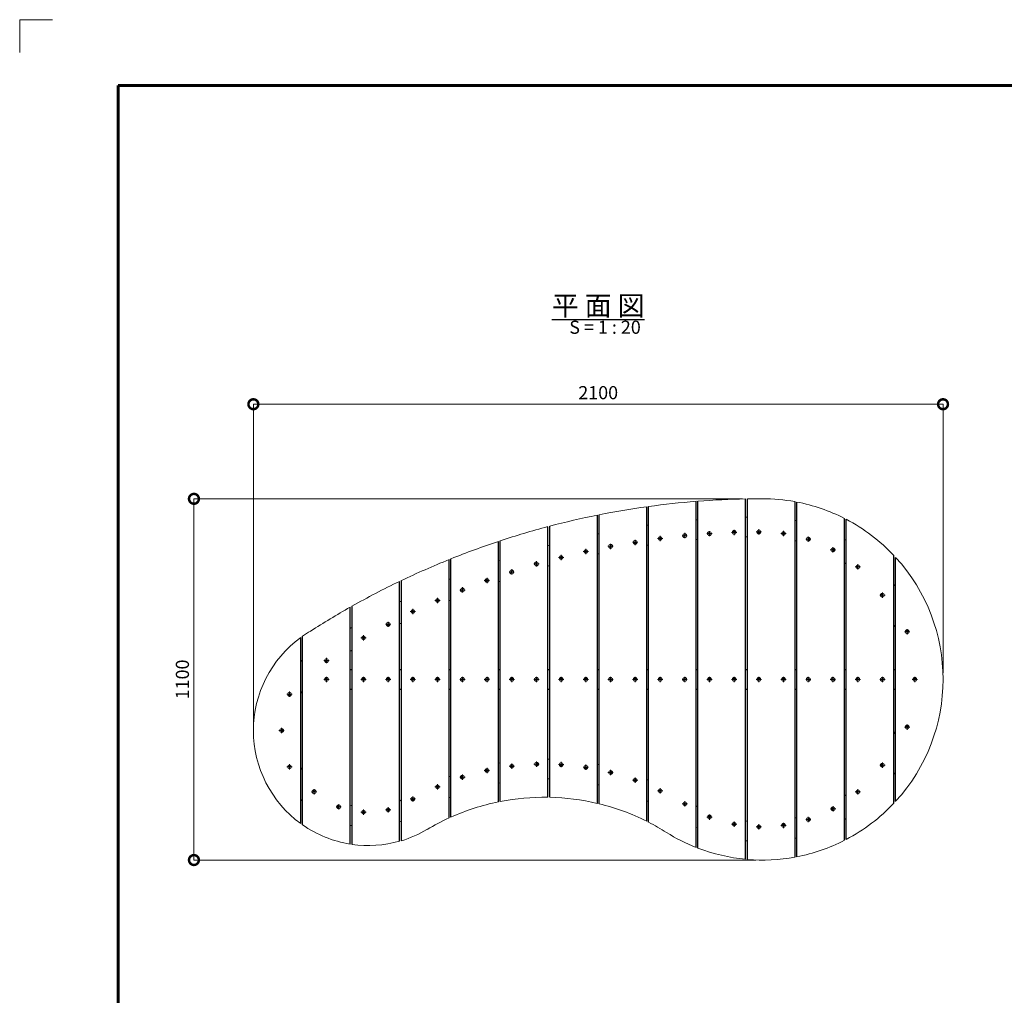
# Model space of a CAD drawing. Units: millimetres. Extents: x 0 to 420, y 0 to 297.
# Drawn here: x 0 to 150, y 148 to 297 of the extents above; entities that cross this region are included whole.
import ezdxf
from ezdxf.enums import TextEntityAlignment as Align

# ---------------------------------------------------------------- set-up
doc = ezdxf.new("R2010")
doc.units = ezdxf.units.MM
doc.linetypes.add('CENTER2', pattern=[28.575, 19.05, -3.175, 3.175, -3.175])
for name, color, linetype, lineweight in [('中心線', 3, 'CENTER2', 5), ('実線1', 7, 'Continuous', 18), ('実線2', 4, 'Continuous', 9)]:
    doc.layers.add(name, color=color, linetype=linetype, lineweight=lineweight)
doc.styles.add('MSゴシック', font='MS Gothic.ttf')
doc.styles.add('高さ2MSゴシック', font='MS Gothic.ttf', dxfattribs={"height": 2})
doc.styles.add('高さなしMSゴシック', font='MS Gothic.ttf')

# ---------------------------------------------------------------- blocks, each defined once
blk = doc.blocks.new('_DotSmall')
at = {"color": 0, "linetype": 'ByBlock', "const_width": 0.5}
blk.add_lwpolyline([(-0.0625, 0, 1), (0.0625, 0, 1)], format="xyb", close=True, dxfattribs=at)
blk = doc.blocks.new('a1')
at = {"color": 4, "lineweight": 5}
for p, q in [((5, 297), (0, 297)), ((0, 297), (0, 292))]:
    blk.add_line(p, q, dxfattribs=at)
blk = doc.blocks.new('A3規格図枠')
at = {"lineweight": 60}
for p, q in [((15, 10), (15, 287)), ((15, 287), (410, 287))]:
    blk.add_line(p, q, dxfattribs=at)
blk.add_blockref('a1', (0, 0))
at = {"style": 'MSゴシック'}
blk.add_attdef('製品名', text='', height=6, dxfattribs=at).set_placement((296.5, 16), align=Align.MIDDLE_CENTER)
at = {"style": 'MSゴシック', "flags": 8}
for tag, p in [('作図者', (344.5, 19)), ('製作日', (363, 19))]:
    blk.add_attdef(tag, text='', height=2.5, dxfattribs=at).set_placement(p, align=Align.MIDDLE_CENTER)
blk.add_attdef('検図者', text='', height=2.5, dxfattribs=at).set_placement((344.5, 13), align=Align.MIDDLE)

msp = doc.modelspace()

# ---------------------------------------------------------------- linework, layer by layer
at = {"color": 4, "lineweight": 9}
for p, q in [((35.58, 189.8), (35.58, 238.47)), ((35.58, 238.47), (140.58, 238.47)), ((140.58, 197.59), (140.58, 238.47)), ((110.03, 224.07), (26.53, 224.07)), ((26.53, 224.07), (26.53, 169.09)), ((112.08, 169.09), (26.53, 169.09))]:
    msp.add_line(p, q, dxfattribs=at)
for p, q in [((103, 171), (103, 223.69)), ((103.27, 170.9), (103.27, 223.71)), ((110.52, 169.21), (110.52, 224.06)), ((110.8, 169.18), (110.8, 224.07)), ((118.05, 169.54), (118.05, 223.64)), ((118.32, 169.59), (118.32, 223.58)), ((95.47, 175), (95.47, 222.86)), ((95.75, 174.83), (95.75, 222.9)), ((87.95, 177.71), (87.95, 221.58)), ((88.22, 177.65), (88.22, 221.64)), ((125.57, 172.09), (125.57, 221.09)), ((125.85, 172.23), (125.85, 220.95)), ((80.42, 178.64), (80.42, 219.83)), ((80.7, 178.64), (80.7, 219.9)), ((72.9, 177.94), (72.9, 217.59)), ((73.17, 177.99), (73.17, 217.68)), ((65.37, 175.49), (65.37, 214.82)), ((65.65, 175.61), (65.65, 214.93)), ((133.1, 177.73), (133.1, 215.45)), ((133.37, 178.02), (133.37, 215.15)), ((57.85, 171.96), (57.85, 211.5)), ((58.12, 172.02), (58.12, 211.63)), ((50.32, 171.52), (50.32, 207.57)), ((50.6, 171.48), (50.6, 207.72)), ((42.8, 174.65), (42.8, 202.96)), ((43.07, 174.45), (43.07, 203.16)), ((50.32, 198.09), (50.6, 198.09)), ((57.85, 198.09), (58.12, 198.09)), ((65.37, 198.09), (65.65, 198.09)), ((72.9, 198.09), (73.17, 198.09)), ((80.42, 198.09), (80.7, 198.09)), ((87.95, 198.09), (88.22, 198.09)), ((95.47, 198.09), (95.75, 198.09)), ((103, 198.09), (103.27, 198.09)), ((110.52, 198.09), (110.8, 198.09)), ((118.05, 198.09), (118.32, 198.09)), ((125.57, 198.09), (125.85, 198.09)), ((133.1, 198.09), (133.37, 198.09)), ((50.32, 195.09), (50.6, 195.09)), ((57.85, 195.09), (58.12, 195.09)), ((65.37, 195.09), (65.65, 195.09)), ((72.9, 195.09), (73.17, 195.09)), ((80.42, 195.09), (80.7, 195.09)), ((87.95, 195.09), (88.22, 195.09)), ((95.47, 195.09), (95.75, 195.09)), ((103, 195.09), (103.27, 195.09)), ((110.52, 195.09), (110.8, 195.09)), ((118.05, 195.09), (118.32, 195.09)), ((125.57, 195.09), (125.85, 195.09)), ((133.1, 195.09), (133.37, 195.09))]:
    msp.add_line(p, q)
at = {"layer": '中心線'}
for p, q in [((105.01, 218.37), (105.01, 219.17)), ((109.17, 218.96), (108.37, 218.96)), ((108.77, 218.56), (108.77, 219.36)), ((112.95, 219.03), (112.14, 219.03)), ((112.55, 218.62), (112.55, 219.43)), ((116.3, 218.39), (116.3, 219.19)), ((94.12, 217.45), (93.32, 217.45)), ((93.72, 217.04), (93.72, 217.85)), ((97.91, 218.04), (97.11, 218.04)), ((97.51, 217.64), (97.51, 218.45)), ((101.65, 218.46), (100.84, 218.46)), ((101.25, 218.06), (101.25, 218.87)), ((105.41, 218.77), (104.6, 218.77)), ((116.7, 218.79), (115.89, 218.79)), ((120.47, 217.93), (119.67, 217.93)), ((120.07, 217.52), (120.07, 218.33)), ((86.6, 216.05), (85.79, 216.05)), ((86.2, 215.64), (86.2, 216.45)), ((90.37, 216.84), (89.57, 216.84)), ((89.97, 216.43), (89.97, 217.24)), ((124.22, 216.3), (123.42, 216.3)), ((123.82, 215.9), (123.82, 216.71)), ((78.67, 213.76), (78.67, 214.56)), ((82.85, 215.14), (82.04, 215.14)), ((82.45, 214.74), (82.45, 215.55)), ((75.31, 212.93), (74.5, 212.93)), ((74.91, 212.53), (74.91, 213.34)), ((79.07, 214.16), (78.27, 214.16)), ((128, 213.72), (127.19, 213.72)), ((127.6, 213.31), (127.6, 214.12)), ((71.55, 211.63), (70.74, 211.63)), ((71.15, 211.23), (71.15, 212.04)), ((67.8, 210.19), (66.99, 210.19)), ((67.4, 209.79), (67.4, 210.6)), ((64.02, 208.6), (63.22, 208.6)), ((63.62, 208.2), (63.62, 209.01)), ((131.75, 209.41), (130.94, 209.41)), ((131.35, 209.01), (131.35, 209.82)), ((60.27, 206.91), (59.47, 206.91)), ((59.87, 206.5), (59.87, 207.31)), ((56.5, 204.97), (55.69, 204.97)), ((56.1, 204.57), (56.1, 205.37)), ((135.12, 203.43), (135.12, 204.24)), ((52.75, 202.91), (51.94, 202.91)), ((52.35, 202.51), (52.35, 203.31)), ((135.52, 203.84), (134.72, 203.84)), ((47.1, 199.44), (46.29, 199.44)), ((46.7, 199.04), (46.7, 199.85)), ((47.1, 196.59), (46.29, 196.59)), ((46.7, 196.18), (46.7, 196.99)), ((52.75, 196.59), (51.94, 196.59)), ((52.35, 196.18), (52.35, 196.99)), ((56.5, 196.59), (55.69, 196.59)), ((56.1, 196.18), (56.1, 196.99)), ((60.27, 196.59), (59.47, 196.59)), ((59.87, 196.18), (59.87, 196.99)), ((64.02, 196.59), (63.22, 196.59)), ((63.62, 196.18), (63.62, 196.99)), ((67.8, 196.59), (66.99, 196.59)), ((67.4, 196.18), (67.4, 196.99)), ((71.55, 196.59), (70.74, 196.59)), ((71.15, 196.18), (71.15, 196.99)), ((75.32, 196.59), (74.52, 196.59)), ((74.92, 196.18), (74.92, 196.99)), ((79.07, 196.59), (78.27, 196.59)), ((78.67, 196.18), (78.67, 196.99)), ((82.85, 196.59), (82.04, 196.59)), ((82.45, 196.18), (82.45, 196.99)), ((86.6, 196.59), (85.79, 196.59)), ((86.2, 196.18), (86.2, 196.99)), ((90.37, 196.59), (89.57, 196.59)), ((89.97, 196.18), (89.97, 196.99)), ((94.12, 196.59), (93.32, 196.59)), ((93.72, 196.18), (93.72, 196.99)), ((97.9, 196.59), (97.09, 196.59)), ((97.5, 196.18), (97.5, 196.99)), ((101.65, 196.59), (100.84, 196.59)), ((101.25, 196.18), (101.25, 196.99)), ((105.42, 196.59), (104.62, 196.59)), ((105.02, 196.18), (105.02, 196.99)), ((109.17, 196.59), (108.37, 196.59)), ((108.77, 196.18), (108.77, 196.99)), ((112.95, 196.59), (112.14, 196.59)), ((112.55, 196.18), (112.55, 196.99)), ((116.7, 196.59), (115.89, 196.59)), ((116.3, 196.18), (116.3, 196.99)), ((120.47, 196.59), (119.67, 196.59)), ((120.07, 196.18), (120.07, 196.99)), ((124.22, 196.59), (123.42, 196.59)), ((123.82, 196.18), (123.82, 196.99)), ((128, 196.59), (127.19, 196.59)), ((127.6, 196.18), (127.6, 196.99)), ((131.75, 196.59), (130.94, 196.59)), ((131.35, 196.18), (131.35, 196.99)), ((136.69, 196.59), (135.88, 196.59)), ((136.28, 196.18), (136.28, 196.99)), ((41.49, 194.32), (40.68, 194.32)), ((41.09, 193.91), (41.09, 194.72)), ((39.88, 188.4), (39.88, 189.21)), ((135.52, 189.33), (134.72, 189.33)), ((135.12, 188.93), (135.12, 189.74)), ((40.29, 188.8), (39.48, 188.8)), ((41.49, 183.29), (40.69, 183.29)), ((41.09, 182.89), (41.09, 183.69)), ((71.15, 182.32), (71.15, 183.13)), ((75.32, 183.39), (74.52, 183.39)), ((74.92, 182.98), (74.92, 183.79)), ((79.11, 183.67), (78.3, 183.67)), ((78.71, 183.27), (78.71, 184.07)), ((82.85, 183.61), (82.04, 183.61)), ((82.45, 183.21), (82.45, 184.02)), ((86.6, 183.2), (85.79, 183.2)), ((86.2, 182.8), (86.2, 183.61)), ((131.75, 183.53), (130.94, 183.53)), ((131.35, 183.13), (131.35, 183.93)), ((67.8, 181.69), (66.99, 181.69)), ((67.4, 181.29), (67.4, 182.1)), ((71.55, 182.73), (70.74, 182.73)), ((90.37, 182.41), (89.57, 182.41)), ((89.97, 182.01), (89.97, 182.82)), ((93.72, 180.84), (93.72, 181.65)), ((44.82, 179.09), (44.82, 179.89)), ((64.02, 180.24), (63.22, 180.24)), ((63.62, 179.83), (63.62, 180.64)), ((94.12, 181.24), (93.32, 181.24)), ((97.5, 179.23), (97.5, 180.04)), ((45.22, 179.49), (44.42, 179.49)), ((59.87, 177.98), (59.87, 178.78)), ((97.9, 179.63), (97.09, 179.63)), ((128, 179.46), (127.19, 179.46)), ((127.6, 179.05), (127.6, 179.86)), ((48.97, 177.2), (48.17, 177.2)), ((48.57, 176.8), (48.57, 177.6)), ((56.1, 176.32), (56.1, 177.13)), ((60.27, 178.38), (59.47, 178.38)), ((101.66, 177.63), (100.85, 177.63)), ((101.26, 177.23), (101.26, 178.04)), ((123.83, 176.47), (123.83, 177.28)), ((52.75, 176.38), (51.94, 176.38)), ((52.35, 175.97), (52.35, 176.78)), ((56.5, 176.72), (55.69, 176.72)), ((105.42, 175.63), (104.62, 175.63)), ((105.02, 175.23), (105.02, 176.04)), ((120.07, 174.85), (120.07, 175.66)), ((124.24, 176.88), (123.43, 176.88)), ((109.17, 174.55), (108.37, 174.55)), ((108.77, 174.15), (108.77, 174.96)), ((112.95, 174.14), (112.14, 174.14)), ((112.55, 173.74), (112.55, 174.55)), ((116.7, 174.37), (115.89, 174.37)), ((116.3, 173.96), (116.3, 174.77)), ((120.47, 175.25), (119.67, 175.25))]:
    msp.add_line(p, q, dxfattribs=at)
at = {"layer": '実線1'}
for p, q in [((57.88, 178.11), (58.12, 178.24)), ((103.27, 177.2), (103, 177.35))]:
    msp.add_line(p, q, dxfattribs=at)
for centre in [(105.01, 218.77), (108.77, 218.96), (112.55, 219.03), (116.3, 218.79), (93.72, 217.45), (97.51, 218.04), (101.25, 218.46), (120.07, 217.93), (86.2, 216.05), (89.97, 216.84), (123.82, 216.3), (78.67, 214.16), (82.45, 215.14), (74.91, 212.93), (127.6, 213.72), (71.15, 211.63), (67.4, 210.19), (63.62, 208.6), (131.35, 209.41), (59.87, 206.91), (56.1, 204.97), (135.12, 203.84), (52.35, 202.91), (46.7, 199.44), (46.7, 196.59), (52.35, 196.59), (56.1, 196.59), (59.87, 196.59), (63.62, 196.59), (67.4, 196.59), (71.15, 196.59), (74.92, 196.59), (78.67, 196.59), (82.45, 196.59), (86.2, 196.59), (89.97, 196.59), (93.72, 196.59), (97.5, 196.59), (101.25, 196.59), (105.02, 196.59), (108.77, 196.59), (112.55, 196.59), (116.3, 196.59), (120.07, 196.59), (123.82, 196.59), (127.6, 196.59), (131.35, 196.59), (136.28, 196.59), (41.09, 194.32), (39.88, 188.8), (135.12, 189.33), (41.09, 183.29), (71.15, 182.73), (74.92, 183.39), (78.71, 183.67), (82.45, 183.61), (86.2, 183.2), (131.35, 183.53), (67.4, 181.69), (89.97, 182.41), (93.72, 181.24), (63.62, 180.24), (97.5, 179.63), (44.82, 179.49), (59.87, 178.38), (127.6, 179.46), (48.57, 177.2), (56.1, 176.72), (101.26, 177.63), (123.83, 176.88), (52.35, 176.38), (105.02, 175.63), (120.07, 175.25), (108.77, 174.55), (112.55, 174.14), (116.3, 174.37)]:
    msp.add_circle(centre, 0.287, dxfattribs=at)
for centre, radius, start, end in [((113.08, 96.59), 127.5, 94.5378, 97.8153), ((113.08, 96.59), 127.5, 91.1516, 94.4139), ((113.08, 96.59), 127.5, 90, 91.028), ((113.08, 196.59), 27.5, 79.6038, 90), ((113.08, 196.59), 27.5, 62.9935, 79.0207), ((113.08, 96.59), 127.5, 97.9401, 101.2447), ((113.08, 96.59), 127.5, 101.3707, 104.7155), ((113.08, 96.59), 124.7, 94.5132, 94.64), ((113.08, 96.59), 124.7, 91.0511, 91.1775), ((113.08, 196.59), 24.7, 77.7578, 78.4098), ((113.08, 196.59), 27.5, 43.3038, 62.3486), ((113.08, 96.59), 127.5, 104.8433, 108.2425), ((113.08, 96.59), 124.7, 97.9919, 98.1195), ((113.08, 96.59), 127.5, 108.3727, 111.8426), ((113.08, 96.59), 124.7, 101.5006, 101.6296), ((113.08, 96.59), 121.7, 94.6247, 94.7546), ((113.08, 96.59), 121.7, 91.077, 91.2065), ((113.08, 196.59), 21.7, 76.0332, 76.7802), ((113.08, 196.59), 24.7, 58.8888, 59.631), ((113.08, 96.59), 124.7, 105.0536, 105.1845), ((113.08, 96.59), 121.7, 98.1903, 98.3211), ((113.08, 96.59), 127.5, 111.9758, 115.536), ((113.08, 96.59), 124.7, 108.667, 108.8005), ((113.08, 96.59), 121.7, 101.7881, 101.9204), ((113.08, 196.59), 27.5, 317.5382, 42.4618), ((113.08, 96.59), 121.7, 105.4339, 105.5682), ((113.08, 196.59), 21.7, 53.9753, 54.8681), ((113.08, 96.59), 127.5, 115.6731, 119.347), ((113.08, 96.59), 124.7, 112.3593, 112.496), ((113.08, 96.59), 121.7, 109.1449, 109.282), ((113.08, 196.59), 24.7, 34.7792, 35.8823), ((113.08, 96.59), 124.7, 116.1522, 116.2931), ((113.08, 96.59), 121.7, 112.9415, 113.0821), ((113.08, 96.59), 127.5, 119.4889, 122.6508), ((53.08, 188.8), 17.5, 120.0902, 124.9023), ((113.08, 96.59), 124.7, 120.073, 120.2191), ((113.08, 96.59), 121.7, 116.8479, 116.9931), ((113.08, 196.59), 21.7, 20.7867, 22.745), ((53.08, 188.8), 17.5, 126.0075, 233.9925), ((113.08, 96.59), 121.7, 120.8943, 121.0453), ((53.08, 188.8), 14.7, 132.9314, 134.4134), ((53.08, 188.8), 11.7, 148.8448, 151.5549), ((113.08, 196.59), 21.7, 337.255, 339.2133), ((79.91, 143.65), 40.8, 88.8986, 89.2848), ((53.08, 188.8), 11.7, 208.4451, 211.1552), ((79.91, 143.65), 40.8, 99.5097, 99.9015), ((79.91, 143.65), 40.8, 78.2491, 78.6432), ((79.91, 143.65), 40.8, 110.466, 110.8787), ((79.91, 143.65), 37.8, 88.8112, 89.2281), ((113.08, 196.59), 24.7, 324.1177, 325.2208), ((79.91, 143.65), 37.8, 100.2723, 100.6962), ((79.91, 143.65), 37.8, 77.3015, 77.7284), ((79.91, 143.65), 40.8, 67.164, 67.5824), ((79.91, 143.65), 37.8, 112.1728, 112.6236), ((79.91, 143.65), 35, 89.1663, 101.1043), ((79.91, 143.65), 35, 76.7292, 88.716), ((113.08, 196.59), 21.7, 305.1319, 306.0247), ((53.08, 188.8), 14.7, 225.5866, 227.0686), ((53.08, 188.8), 11.7, 256.3429, 257.7248), ((57.97, 177.93), 0.2, 118.0188, 129.0423), ((79.91, 143.65), 35, 101.5635, 114.0541), ((79.91, 143.65), 35, 63.605, 76.2662), ((79.91, 143.65), 37.8, 65.2351, 65.6933), ((113.08, 196.59), 27.5, 297.6514, 316.6962), ((79.88, 143.64), 35, 114.4909, 120.6914), ((113.08, 196.59), 21.7, 283.2198, 283.9668), ((113.08, 196.59), 24.7, 300.369, 301.1112), ((53.08, 188.8), 17.5, 235.0977, 260.9134), ((53.08, 188.8), 14.7, 259.1683, 260.2577), ((53.08, 188.8), 14.7, 288.9038, 290.0407), ((79.88, 143.64), 35, 57.9099, 63.0438), ((113.08, 196.59), 24.7, 245.8956, 246.5926), ((113.08, 196.59), 21.7, 263.2183, 263.9489), ((53.08, 188.78), 17.5, 286.7297, 300.6914), ((113.08, 196.59), 27.5, 237.9099, 248.4805), ((113.08, 196.59), 24.7, 281.5902, 282.2422), ((53.08, 188.8), 17.5, 261.824, 285.7856), ((113.08, 196.59), 24.7, 264.0451, 264.6861), ((113.08, 196.59), 27.5, 280.9793, 297.0065), ((113.08, 196.59), 27.5, 249.0951, 264.6533), ((113.08, 196.59), 27.5, 265.2285, 280.3962)]:
    msp.add_arc(centre, radius, start, end, dxfattribs=at)
at = {"layer": '実線2'}
for p, q in [((108.68, 219.05), (108.68, 218.87)), ((108.86, 219.05), (108.68, 219.05)), ((108.68, 218.87), (108.86, 218.87)), ((108.86, 218.87), (108.86, 219.05)), ((112.46, 219.11), (112.46, 218.94)), ((112.63, 219.11), (112.46, 219.11)), ((112.46, 218.94), (112.63, 218.94)), ((112.63, 218.94), (112.63, 219.11)), ((116.21, 218.88), (116.21, 218.7)), ((116.38, 218.88), (116.21, 218.88)), ((116.38, 218.7), (116.38, 218.88)), ((93.63, 217.54), (93.63, 217.36)), ((93.81, 217.54), (93.63, 217.54)), ((93.81, 217.36), (93.81, 217.54)), ((97.42, 218.13), (97.42, 217.95)), ((97.6, 218.13), (97.42, 218.13)), ((97.42, 217.95), (97.6, 217.95)), ((97.6, 217.95), (97.6, 218.13)), ((101.16, 218.55), (101.16, 218.38)), ((101.33, 218.55), (101.16, 218.55)), ((101.16, 218.38), (101.33, 218.38)), ((101.33, 218.38), (101.33, 218.55)), ((104.92, 218.86), (104.92, 218.68)), ((105.1, 218.86), (104.92, 218.86)), ((104.92, 218.68), (105.1, 218.68)), ((105.1, 218.68), (105.1, 218.86)), ((116.21, 218.7), (116.38, 218.7)), ((119.98, 218.01), (119.98, 217.84)), ((120.16, 218.01), (119.98, 218.01)), ((119.98, 217.84), (120.16, 217.84)), ((120.16, 217.84), (120.16, 218.01)), ((86.11, 216.14), (86.11, 215.96)), ((86.28, 216.14), (86.11, 216.14)), ((86.11, 215.96), (86.28, 215.96)), ((86.28, 215.96), (86.28, 216.14)), ((89.88, 216.92), (89.88, 216.75)), ((90.06, 216.92), (89.88, 216.92)), ((89.88, 216.75), (90.06, 216.75)), ((90.06, 216.75), (90.06, 216.92)), ((93.63, 217.36), (93.81, 217.36)), ((123.73, 216.39), (123.73, 216.21)), ((123.91, 216.39), (123.73, 216.39)), ((123.73, 216.21), (123.91, 216.21)), ((123.91, 216.21), (123.91, 216.39)), ((82.36, 215.23), (82.36, 215.05)), ((82.53, 215.23), (82.36, 215.23)), ((82.36, 215.05), (82.53, 215.05)), ((82.53, 215.05), (82.53, 215.23)), ((74.82, 213.02), (74.82, 212.85)), ((75, 213.02), (74.82, 213.02)), ((75, 212.85), (75, 213.02)), ((78.58, 214.25), (78.58, 214.07)), ((78.76, 214.25), (78.58, 214.25)), ((78.58, 214.07), (78.76, 214.07)), ((78.76, 214.07), (78.76, 214.25)), ((127.51, 213.8), (127.51, 213.63)), ((127.68, 213.8), (127.51, 213.8)), ((127.51, 213.63), (127.68, 213.63)), ((127.68, 213.63), (127.68, 213.8)), ((71.06, 211.72), (71.06, 211.54)), ((71.23, 211.72), (71.06, 211.72)), ((71.06, 211.54), (71.23, 211.54)), ((71.23, 211.54), (71.23, 211.72)), ((74.82, 212.85), (75, 212.85)), ((67.31, 210.28), (67.31, 210.11)), ((67.48, 210.28), (67.31, 210.28)), ((67.31, 210.11), (67.48, 210.11)), ((67.48, 210.11), (67.48, 210.28)), ((63.53, 208.69), (63.53, 208.51)), ((63.71, 208.69), (63.53, 208.69)), ((63.53, 208.51), (63.71, 208.51)), ((63.71, 208.51), (63.71, 208.69)), ((131.26, 209.5), (131.26, 209.33)), ((131.43, 209.5), (131.26, 209.5)), ((131.26, 209.33), (131.43, 209.33)), ((131.43, 209.33), (131.43, 209.5)), ((59.78, 207), (59.78, 206.82)), ((59.96, 207), (59.78, 207)), ((59.96, 206.82), (59.96, 207)), ((59.78, 206.82), (59.96, 206.82)), ((56.01, 205.06), (56.01, 204.88)), ((56.18, 205.06), (56.01, 205.06)), ((56.01, 204.88), (56.18, 204.88)), ((56.18, 204.88), (56.18, 205.06)), ((135.03, 203.93), (135.03, 203.75)), ((135.21, 203.93), (135.03, 203.93)), ((135.21, 203.75), (135.21, 203.93)), ((52.26, 203), (52.26, 202.82)), ((52.43, 203), (52.26, 203)), ((52.26, 202.82), (52.43, 202.82)), ((52.43, 202.82), (52.43, 203)), ((135.03, 203.75), (135.21, 203.75)), ((46.61, 199.53), (46.61, 199.36)), ((46.78, 199.53), (46.61, 199.53)), ((46.78, 199.36), (46.78, 199.53)), ((46.61, 199.36), (46.78, 199.36)), ((46.61, 196.67), (46.61, 196.5)), ((46.78, 196.67), (46.61, 196.67)), ((46.61, 196.5), (46.78, 196.5)), ((46.78, 196.5), (46.78, 196.67)), ((52.26, 196.67), (52.26, 196.5)), ((52.43, 196.67), (52.26, 196.67)), ((52.26, 196.5), (52.43, 196.5)), ((52.43, 196.5), (52.43, 196.67)), ((56.01, 196.67), (56.01, 196.5)), ((56.18, 196.67), (56.01, 196.67)), ((56.01, 196.5), (56.18, 196.5)), ((56.18, 196.5), (56.18, 196.67)), ((59.78, 196.67), (59.78, 196.5)), ((59.96, 196.67), (59.78, 196.67)), ((59.78, 196.5), (59.96, 196.5)), ((59.96, 196.5), (59.96, 196.67)), ((63.53, 196.67), (63.53, 196.5)), ((63.71, 196.67), (63.53, 196.67)), ((63.53, 196.5), (63.71, 196.5)), ((63.71, 196.5), (63.71, 196.67)), ((67.31, 196.67), (67.31, 196.5)), ((67.48, 196.67), (67.31, 196.67)), ((67.31, 196.5), (67.48, 196.5)), ((67.48, 196.5), (67.48, 196.67)), ((71.06, 196.67), (71.06, 196.5)), ((71.23, 196.67), (71.06, 196.67)), ((71.06, 196.5), (71.23, 196.5)), ((71.23, 196.5), (71.23, 196.67)), ((74.83, 196.67), (74.83, 196.5)), ((75.01, 196.67), (74.83, 196.67)), ((74.83, 196.5), (75.01, 196.5)), ((75.01, 196.5), (75.01, 196.67)), ((78.58, 196.67), (78.58, 196.5)), ((78.76, 196.67), (78.58, 196.67)), ((78.58, 196.5), (78.76, 196.5)), ((78.76, 196.5), (78.76, 196.67)), ((82.36, 196.67), (82.36, 196.5)), ((82.53, 196.67), (82.36, 196.67)), ((82.36, 196.5), (82.53, 196.5)), ((82.53, 196.5), (82.53, 196.67)), ((86.11, 196.67), (86.11, 196.5)), ((86.28, 196.67), (86.11, 196.67)), ((86.11, 196.5), (86.28, 196.5)), ((86.28, 196.5), (86.28, 196.67)), ((89.88, 196.67), (89.88, 196.5)), ((90.06, 196.67), (89.88, 196.67)), ((89.88, 196.5), (90.06, 196.5)), ((90.06, 196.5), (90.06, 196.67)), ((93.63, 196.67), (93.63, 196.5)), ((93.81, 196.67), (93.63, 196.67)), ((93.63, 196.5), (93.81, 196.5)), ((93.81, 196.5), (93.81, 196.67)), ((97.41, 196.67), (97.41, 196.5)), ((97.58, 196.67), (97.41, 196.67)), ((97.41, 196.5), (97.58, 196.5)), ((97.58, 196.5), (97.58, 196.67)), ((101.16, 196.67), (101.16, 196.5)), ((101.33, 196.67), (101.16, 196.67)), ((101.16, 196.5), (101.33, 196.5)), ((101.33, 196.5), (101.33, 196.67)), ((104.93, 196.67), (104.93, 196.5)), ((105.11, 196.67), (104.93, 196.67)), ((104.93, 196.5), (105.11, 196.5)), ((105.11, 196.5), (105.11, 196.67)), ((108.68, 196.67), (108.68, 196.5)), ((108.86, 196.67), (108.68, 196.67)), ((108.68, 196.5), (108.86, 196.5)), ((108.86, 196.5), (108.86, 196.67)), ((112.46, 196.67), (112.46, 196.5)), ((112.63, 196.67), (112.46, 196.67)), ((112.46, 196.5), (112.63, 196.5)), ((112.63, 196.5), (112.63, 196.67)), ((116.21, 196.67), (116.21, 196.5)), ((116.38, 196.67), (116.21, 196.67)), ((116.21, 196.5), (116.38, 196.5)), ((116.38, 196.5), (116.38, 196.67)), ((119.98, 196.67), (119.98, 196.5)), ((120.16, 196.67), (119.98, 196.67)), ((119.98, 196.5), (120.16, 196.5)), ((120.16, 196.5), (120.16, 196.67)), ((123.73, 196.67), (123.73, 196.5)), ((123.91, 196.67), (123.73, 196.67)), ((123.73, 196.5), (123.91, 196.5)), ((123.91, 196.5), (123.91, 196.67)), ((127.51, 196.67), (127.51, 196.5)), ((127.68, 196.67), (127.51, 196.67)), ((127.51, 196.5), (127.68, 196.5)), ((127.68, 196.5), (127.68, 196.67)), ((131.26, 196.67), (131.26, 196.5)), ((131.43, 196.67), (131.26, 196.67)), ((131.26, 196.5), (131.43, 196.5)), ((131.43, 196.5), (131.43, 196.67)), ((136.2, 196.67), (136.2, 196.5)), ((136.37, 196.67), (136.2, 196.67)), ((136.2, 196.5), (136.37, 196.5)), ((136.37, 196.5), (136.37, 196.67)), ((41, 194.41), (41, 194.23)), ((41.18, 194.41), (41, 194.41)), ((41, 194.23), (41.18, 194.23)), ((41.18, 194.23), (41.18, 194.41)), ((39.8, 188.89), (39.8, 188.72)), ((39.97, 188.89), (39.8, 188.89)), ((39.97, 188.72), (39.97, 188.89)), ((135.03, 189.42), (135.03, 189.25)), ((135.21, 189.42), (135.03, 189.42)), ((135.03, 189.25), (135.21, 189.25)), ((135.21, 189.25), (135.21, 189.42)), ((39.8, 188.72), (39.97, 188.72)), ((41, 183.38), (41, 183.2)), ((41.18, 183.38), (41, 183.38)), ((41, 183.2), (41.18, 183.2)), ((41.18, 183.2), (41.18, 183.38)), ((74.83, 183.47), (74.83, 183.3)), ((75.01, 183.47), (74.83, 183.47)), ((74.83, 183.3), (75.01, 183.3)), ((75.01, 183.3), (75.01, 183.47)), ((78.62, 183.76), (78.62, 183.58)), ((78.8, 183.76), (78.62, 183.76)), ((78.62, 183.58), (78.8, 183.58)), ((78.8, 183.58), (78.8, 183.76)), ((82.36, 183.7), (82.36, 183.53)), ((82.53, 183.7), (82.36, 183.7)), ((82.36, 183.53), (82.53, 183.53)), ((82.53, 183.53), (82.53, 183.7)), ((86.11, 183.29), (86.11, 183.11)), ((86.28, 183.29), (86.11, 183.29)), ((86.11, 183.11), (86.28, 183.11)), ((86.28, 183.11), (86.28, 183.29)), ((131.26, 183.62), (131.26, 183.44)), ((131.43, 183.62), (131.26, 183.62)), ((131.26, 183.44), (131.43, 183.44)), ((131.43, 183.44), (131.43, 183.62)), ((67.31, 181.78), (67.31, 181.6)), ((67.48, 181.78), (67.31, 181.78)), ((67.31, 181.6), (67.48, 181.6)), ((67.48, 181.6), (67.48, 181.78)), ((71.06, 182.81), (71.06, 182.64)), ((71.23, 182.81), (71.06, 182.81)), ((71.06, 182.64), (71.23, 182.64)), ((71.23, 182.64), (71.23, 182.81)), ((89.88, 182.5), (89.88, 182.33)), ((90.06, 182.5), (89.88, 182.5)), ((89.88, 182.33), (90.06, 182.33)), ((90.06, 182.33), (90.06, 182.5)), ((63.53, 180.32), (63.53, 180.15)), ((63.71, 180.32), (63.53, 180.32)), ((63.53, 180.15), (63.71, 180.15)), ((63.71, 180.15), (63.71, 180.32)), ((93.63, 181.33), (93.63, 181.15)), ((93.81, 181.33), (93.63, 181.33)), ((93.63, 181.15), (93.81, 181.15)), ((93.81, 181.15), (93.81, 181.33)), ((44.73, 179.58), (44.73, 179.4)), ((44.91, 179.58), (44.73, 179.58)), ((44.73, 179.4), (44.91, 179.4)), ((44.91, 179.4), (44.91, 179.58)), ((59.78, 178.47), (59.78, 178.29)), ((59.96, 178.47), (59.78, 178.47)), ((59.96, 178.29), (59.96, 178.47)), ((97.41, 179.72), (97.41, 179.54)), ((97.58, 179.72), (97.41, 179.72)), ((97.41, 179.54), (97.58, 179.54)), ((97.58, 179.54), (97.58, 179.72)), ((127.51, 179.55), (127.51, 179.37)), ((127.68, 179.55), (127.51, 179.55)), ((127.51, 179.37), (127.68, 179.37)), ((127.68, 179.37), (127.68, 179.55)), ((48.48, 177.29), (48.48, 177.11)), ((48.66, 177.29), (48.48, 177.29)), ((48.48, 177.11), (48.66, 177.11)), ((48.66, 177.11), (48.66, 177.29)), ((59.78, 178.29), (59.96, 178.29)), ((101.17, 177.72), (101.17, 177.55)), ((101.35, 177.72), (101.17, 177.72)), ((101.17, 177.55), (101.35, 177.55)), ((101.35, 177.55), (101.35, 177.72)), ((123.75, 176.97), (123.75, 176.79)), ((123.92, 176.97), (123.75, 176.97)), ((123.92, 176.79), (123.92, 176.97)), ((52.26, 176.46), (52.26, 176.29)), ((52.43, 176.46), (52.26, 176.46)), ((52.26, 176.29), (52.43, 176.29)), ((52.43, 176.29), (52.43, 176.46)), ((56.01, 176.81), (56.01, 176.64)), ((56.18, 176.81), (56.01, 176.81)), ((56.01, 176.64), (56.18, 176.64)), ((56.18, 176.64), (56.18, 176.81)), ((104.93, 175.72), (104.93, 175.55)), ((105.11, 175.72), (104.93, 175.72)), ((104.93, 175.55), (105.11, 175.55)), ((105.11, 175.55), (105.11, 175.72)), ((123.75, 176.79), (123.92, 176.79)), ((108.68, 174.64), (108.68, 174.47)), ((108.86, 174.64), (108.68, 174.64)), ((108.68, 174.47), (108.86, 174.47)), ((108.86, 174.47), (108.86, 174.64)), ((112.46, 174.23), (112.46, 174.06)), ((112.63, 174.23), (112.46, 174.23)), ((112.46, 174.06), (112.63, 174.06)), ((112.63, 174.06), (112.63, 174.23)), ((116.21, 174.46), (116.21, 174.28)), ((116.38, 174.46), (116.21, 174.46)), ((116.21, 174.28), (116.38, 174.28)), ((116.38, 174.28), (116.38, 174.46)), ((119.98, 175.34), (119.98, 175.16)), ((120.16, 175.34), (119.98, 175.34)), ((119.98, 175.16), (120.16, 175.16)), ((120.16, 175.16), (120.16, 175.34))]:
    msp.add_line(p, q, dxfattribs=at)

# ---------------------------------------------------------------- block references
msp.add_blockref('A3規格図枠', (0, 0))
at = {"color": 4, "lineweight": 9, "xscale": 2.999999652239617, "yscale": 2.999999652239617, "zscale": 2.999999652239617}
for p, rotation in [((35.58, 238.47), 180), ((26.53, 224.07), 90), ((26.53, 169.09), 270)]:
    msp.add_blockref('_DotSmall', p, dxfattribs=dict(at, rotation=rotation))
msp.add_blockref('_DotSmall', (140.58, 238.47), dxfattribs=at)

# ---------------------------------------------------------------- texts
at = {"attachment_point": 5, "style": '高さ2MSゴシック'}
for s, width, gutter_width, heights, insert, char_height in [('{\\L平 面 図}', 18.3196, 0.48, [0], (88.08, 253.47), 3), ('S = 1 : 20', 13.7809, 6.04, [3.1], (89.12, 250.19), 2)]:
    msp.add_mtext_dynamic_manual_height_columns(s, width=width, gutter_width=gutter_width, heights=heights, dxfattribs=dict(at, insert=insert, char_height=char_height))
at = {"color": 4, "insert": (88.08, 239.97), "char_height": 2, "attachment_point": 5, "style": '高さなしMSゴシック'}
msp.add_mtext('2100', dxfattribs=at)
at = {"color": 4, "insert": (25.03, 196.58), "char_height": 2, "attachment_point": 5, "rotation": 90, "style": '高さなしMSゴシック'}
msp.add_mtext('1100', dxfattribs=at)

doc.saveas('drawing.dxf')
